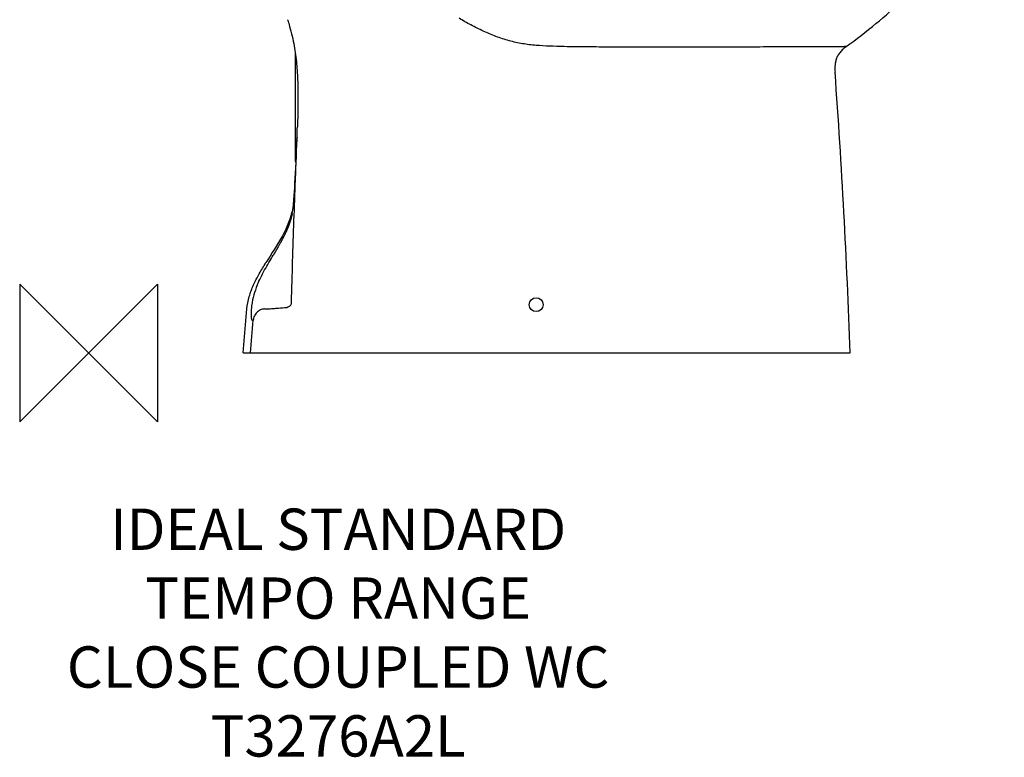
# Model space of a CAD drawing. Units: millimetres. Extents: x -50 to 665, y -294 to 791.
# Drawn here: x -50 to 665, y -294 to 242 of the extents above; entities that cross this region are included whole.
import ezdxf

# ---------------------------------------------------------------- set-up
doc = ezdxf.new("R2010")
doc.units = ezdxf.units.MM
doc.header["$LTSCALE"] = 54.820741
for name, color, linetype in [('DETAIL', 2, 'CONTINUOUS'), ('Origin', 6, 'CONTINUOUS'), ('Text', 7, 'CONTINUOUS')]:
    doc.layers.add(name, color=color, linetype=linetype)
doc.styles.add('Fastrack', font='simplex.shx')

# ---------------------------------------------------------------- blocks, each defined once
blk = doc.blocks.new('ZPO')
at = {"layer": 'Origin'}
blk.add_lwpolyline([(-50, 50), (-50, -50), (50, 50), (50, -50)], close=True, dxfattribs=at)

msp = doc.modelspace()

# ---------------------------------------------------------------- linework, layer by layer
at = {"layer": 'DETAIL'}
for p, q in [((345.23, 222.29), (344.9, 222.3)), ((150, 218.4), (150, 139)), ((151.8, 168.63), (151.72, 166.56)), ((151.78, 168.63), (151.78, 168.58)), ((151.23, 154.98), (151.23, 155.09)), ((151.25, 155.07), (151.23, 154.98)), ((151.37, 155.34), (151.37, 155.58)), ((150, 139), (150.44, 138.98)), ((148.77, 108.8), (148.78, 109.12)), ((148.79, 109.11), (148.77, 108.8)), ((148.78, 109.12), (148.78, 109.12)), ((148.82, 108.59), (148.82, 108.59)), ((147.02, 100.2), (146.88, 99.77)), ((147.27, 100.98), (147.26, 100.96)), ((147.65, 100.09), (147.56, 99.71)), ((147.73, 100.41), (147.65, 100.06)), ((147.78, 100.64), (147.7, 100.31)), ((147.81, 100.81), (147.76, 100.55)), ((145.48, 92.97), (145.4, 92.75)), ((145.56, 93.19), (145.48, 92.97)), ((145.64, 93.41), (145.56, 93.19)), ((145.72, 93.63), (145.64, 93.41)), ((145.84, 93.96), (145.72, 93.63)), ((145.93, 94.21), (145.81, 93.86)), ((146.02, 94.48), (145.91, 94.15)), ((146.11, 94.74), (146, 94.4)), ((146.21, 95.03), (146.1, 94.69)), ((146.31, 95.32), (146.2, 95.01)), ((146.41, 95.62), (146.28, 95.25)), ((146.51, 95.93), (146.39, 95.58)), ((146.6, 96.25), (146.5, 95.92)), ((146.7, 96.57), (146.59, 96.18)), ((146.8, 96.9), (146.7, 96.55)), ((146.76, 99.36), (146.77, 99.4)), ((146.88, 99.77), (146.77, 99.4)), ((146.77, 99.4), (146.77, 99.4)), ((146.77, 99.4), (146.77, 99.4)), ((146.77, 99.4), (146.77, 99.4)), ((146.77, 99.4), (146.77, 99.4)), ((146.9, 97.22), (146.78, 96.82)), ((146.89, 97.2), (146.84, 97.01)), ((146.99, 97.55), (146.89, 97.2)), ((147.03, 97.69), (146.98, 97.49)), ((147.09, 97.88), (146.99, 97.55)), ((147.18, 98.2), (147.09, 97.88)), ((147.14, 98.08), (147.12, 97.98)), ((147.26, 98.52), (147.17, 98.19)), ((147.35, 98.84), (147.25, 98.5)), ((147.42, 99.15), (147.34, 98.82)), ((147.5, 99.45), (147.42, 99.14)), ((142.43, 85.9), (142.32, 85.68)), ((142.54, 86.13), (142.43, 85.9)), ((142.65, 86.35), (142.54, 86.13)), ((142.75, 86.58), (142.65, 86.35)), ((142.86, 86.8), (142.75, 86.58)), ((142.97, 87.03), (142.86, 86.8)), ((143.08, 87.26), (142.97, 87.03)), ((143.18, 87.49), (143.08, 87.26)), ((143.29, 87.72), (143.18, 87.49)), ((143.4, 87.95), (143.29, 87.72)), ((143.5, 88.19), (143.4, 87.95)), ((143.61, 88.42), (143.5, 88.19)), ((143.71, 88.66), (143.61, 88.42)), ((143.82, 88.9), (143.71, 88.66)), ((143.92, 89.14), (143.82, 88.9)), ((144.03, 89.38), (143.92, 89.14)), ((144.13, 89.62), (144.03, 89.38)), ((144.24, 89.87), (144.13, 89.62)), ((144.34, 90.11), (144.24, 89.87)), ((144.45, 90.36), (144.34, 90.11)), ((144.53, 90.55), (144.45, 90.36)), ((144.61, 90.74), (144.53, 90.55)), ((144.68, 90.93), (144.61, 90.74)), ((144.76, 91.13), (144.68, 90.93)), ((144.84, 91.32), (144.76, 91.13)), ((144.92, 91.52), (144.84, 91.32)), ((145, 91.72), (144.92, 91.52)), ((145.08, 91.92), (145, 91.72)), ((145.16, 92.12), (145.08, 91.92)), ((145.24, 92.33), (145.16, 92.12)), ((145.32, 92.54), (145.24, 92.33)), ((145.4, 92.75), (145.32, 92.54)), ((138.74, 78.87), (138.56, 78.56)), ((138.92, 79.19), (138.74, 78.87)), ((139.1, 79.52), (138.92, 79.19)), ((139.28, 79.84), (139.1, 79.52)), ((139.44, 80.13), (139.28, 79.84)), ((139.59, 80.42), (139.44, 80.13)), ((139.75, 80.71), (139.59, 80.42)), ((139.91, 81), (139.75, 80.71)), ((140.07, 81.3), (139.91, 81)), ((140.23, 81.59), (140.07, 81.3)), ((140.39, 81.89), (140.23, 81.59)), ((140.55, 82.2), (140.39, 81.89)), ((140.68, 82.45), (140.55, 82.2)), ((140.82, 82.71), (140.68, 82.45)), ((140.95, 82.96), (140.82, 82.71)), ((141.09, 83.22), (140.95, 82.96)), ((141.22, 83.48), (141.09, 83.22)), ((141.35, 83.74), (141.22, 83.48)), ((141.65, 84.33), (141.52, 84.06)), ((141.79, 84.59), (141.65, 84.33)), ((141.92, 84.86), (141.79, 84.59)), ((142.05, 85.13), (141.92, 84.86)), ((142.19, 85.41), (142.05, 85.13)), ((142.32, 85.68), (142.19, 85.41)), ((135.81, 73.79), (135.78, 73.73)), ((135.89, 73.92), (135.86, 73.87)), ((135.97, 74.06), (135.94, 74)), ((136.05, 74.2), (136.02, 74.14)), ((136.09, 74.25), (136.05, 74.2)), ((136.12, 74.31), (136.09, 74.25)), ((136.15, 74.37), (136.12, 74.31)), ((136.19, 74.43), (136.15, 74.37)), ((136.22, 74.48), (136.19, 74.43)), ((136.26, 74.54), (136.22, 74.48)), ((136.29, 74.6), (136.26, 74.54)), ((136.32, 74.66), (136.29, 74.6)), ((136.36, 74.72), (136.32, 74.66)), ((136.4, 74.78), (136.36, 74.72)), ((136.43, 74.84), (136.4, 74.78)), ((136.49, 74.94), (136.43, 74.84)), ((136.52, 75), (136.49, 74.94)), ((136.58, 75.09), (136.52, 75)), ((136.61, 75.16), (136.58, 75.09)), ((136.67, 75.25), (136.61, 75.16)), ((136.73, 75.35), (136.67, 75.25)), ((136.78, 75.45), (136.73, 75.35)), ((136.84, 75.55), (136.78, 75.45)), ((136.92, 75.68), (136.84, 75.55)), ((136.98, 75.78), (136.92, 75.68)), ((137.08, 75.95), (136.98, 75.78)), ((137.18, 76.13), (137.08, 75.95)), ((137.35, 76.42), (137.18, 76.13)), ((137.56, 76.8), (137.35, 76.42)), ((137.77, 77.16), (137.56, 76.8)), ((137.98, 77.52), (137.77, 77.16)), ((138.17, 77.86), (137.98, 77.52)), ((138.36, 78.2), (138.17, 77.86)), ((138.56, 78.56), (138.36, 78.2)), ((134.18, 71.03), (134.16, 71)), ((147.24, 35.98), (147.24, 35.98)), ((112.2, 0), (115, 32)), ((144.52, 33.15), (144.52, 33.15)), ((112.2, 0), (553, 0))]:
    msp.add_line(p, q, dxfattribs=at)
for points in [[(151.23, 155.09), (151.04, 150.96), (150.83, 146.63), (150.62, 142.41), (150.41, 138.32), (150.2, 134.37), (150, 130.56), (149.8, 126.92), (149.61, 123.44), (149.42, 120.14), (149.25, 117.02), (149.08, 114.11), (148.92, 111.39), (148.78, 109.13)], [(148.78, 109.12), (148.62, 107.27), (148.36, 105.45), (148.05, 103.89), (147.73, 102.58), (147.44, 101.52)], [(147.44, 101.52), (147.2, 100.76), (147.06, 100.31), (147.02, 100.2)], [(146.77, 99.4), (146.03, 96.99), (145.18, 94.62), (144.22, 92.23), (143.15, 89.83), (141.98, 87.42), (140.72, 85.01), (139.39, 82.59), (137.98, 80.17), (136.52, 77.74), (135, 75.28), (133.42, 72.78), (131.8, 70.23), (130.14, 67.63), (128.82, 65.53)], [(147.57, 99.75), (147.48, 99.37), (147.45, 99.25)], [(141.52, 84.06), (141.38, 83.8), (141.35, 83.74)], [(134.48, 71.53), (134.46, 71.49), (134.44, 71.47), (134.43, 71.45), (134.42, 71.44), (134.41, 71.42), (134.4, 71.4), (134.39, 71.38), (134.38, 71.36)], [(134.57, 71.68), (134.55, 71.64), (134.53, 71.62), (134.52, 71.61), (134.51, 71.59), (134.5, 71.57), (134.49, 71.55), (134.48, 71.53)], [(134.66, 71.84), (134.64, 71.8), (134.63, 71.78), (134.62, 71.76), (134.6, 71.74), (134.59, 71.72), (134.58, 71.7), (134.57, 71.68)], [(134.73, 71.96), (134.71, 71.92), (134.7, 71.9), (134.69, 71.88), (134.67, 71.86), (134.66, 71.84)], [(134.81, 72.08), (134.78, 72.04), (134.77, 72.02), (134.76, 72), (134.75, 71.98), (134.73, 71.96)], [(134.88, 72.21), (134.86, 72.17), (134.84, 72.15), (134.83, 72.13), (134.82, 72.11), (134.81, 72.08)], [(134.96, 72.34), (134.93, 72.29), (134.92, 72.27), (134.91, 72.25), (134.89, 72.23), (134.88, 72.21)], [(135.02, 72.45), (134.99, 72.4), (134.98, 72.38), (134.97, 72.36), (134.96, 72.34)], [(135.09, 72.55), (135.06, 72.51), (135.05, 72.49), (135.03, 72.47), (135.02, 72.45)], [(135.14, 72.64), (135.11, 72.6), (135.1, 72.58), (135.09, 72.55)], [(135.19, 72.73), (135.16, 72.69), (135.15, 72.67), (135.14, 72.64)], [(135.26, 72.85), (135.23, 72.8), (135.22, 72.78), (135.2, 72.76), (135.19, 72.73)], [(135.31, 72.94), (135.29, 72.89), (135.27, 72.87), (135.26, 72.85)], [(135.35, 73.01), (135.33, 72.96), (135.31, 72.94)], [(135.41, 73.11), (135.38, 73.06), (135.37, 73.03), (135.35, 73.01)], [(135.45, 73.18), (135.42, 73.13), (135.41, 73.11)], [(135.51, 73.28), (135.48, 73.23), (135.47, 73.2), (135.45, 73.18)], [(135.55, 73.35), (135.53, 73.3), (135.51, 73.28)], [(135.6, 73.42), (135.57, 73.37), (135.55, 73.35)], [(135.64, 73.5), (135.61, 73.45), (135.6, 73.42)], [(135.69, 73.58), (135.66, 73.53), (135.64, 73.5)], [(135.73, 73.65), (135.7, 73.6), (135.69, 73.58)], [(135.78, 73.73), (135.75, 73.68), (135.73, 73.65)], [(135.86, 73.87), (135.83, 73.81), (135.81, 73.79)], [(135.94, 74), (135.91, 73.95), (135.89, 73.92)], [(136.02, 74.14), (135.99, 74.08), (135.97, 74.06)], [(134.27, 71.19), (134.25, 71.15), (134.24, 71.14), (134.23, 71.12), (134.22, 71.1), (134.22, 71.09), (134.21, 71.07), (134.2, 71.06), (134.19, 71.04), (134.18, 71.03)], [(134.38, 71.36), (134.36, 71.33), (134.35, 71.31), (134.34, 71.29), (134.33, 71.27), (134.32, 71.26), (134.31, 71.24), (134.29, 71.22), (134.28, 71.2), (134.27, 71.19)], [(147.24, 35.98), (147.18, 35.75), (147.03, 35.33), (146.84, 34.94), (146.59, 34.57), (146.31, 34.23), (145.98, 33.92), (145.61, 33.65), (145.21, 33.42), (144.78, 33.24), (144.52, 33.15)]]:
    msp.add_lwpolyline(points, dxfattribs=at)
msp.add_circle((325, 35), 5, dxfattribs=at)
for centre, radius, start, end in [((24.22, 201.41), 126.83, 18.38618, 18.57661), ((-4894.89, -191.47), 5451.25, 2.01286, 4.15654), ((335.94, 159.59), 184.35, 177.83469, 178.14862), ((166.25, 154.4), 15.03, 176.3158, 177.34298), ((165.95, 154.44), 14.73, 177.4522, 177.91611), ((165.99, 154.44), 14.77, 176.47987, 177.45198), ((166.24, 154.4), 15.02, 172.0465, 176.31653), ((166.06, 154.43), 14.84, 174.54806, 176.47926), ((218.26, 137.64), 69.23, 165.18972, 165.42396), ((166.11, 154.43), 14.89, 172.65322, 174.54838), ((225.69, 126.65), 78.97, 193.06829, 193.22291), ((557.24, -203.64), 505.96, 147.56633, 147.85872), ((143.34, 36.87), 4.01, 347.26558, 358.22429), ((143.19, 37.87), 4.9, 275.74131, 280.59866), ((143.25, 37.59), 4.62, 280.58454, 285.99771)]:
    msp.add_arc(centre, radius, start, end, dxfattribs=at)
for points, knots in [([(550.02, 222.25), (557.43, 227.6), (571.74, 238.54), (588.45, 253.46), (600.65, 266.09), (612, 279.13), (624.88, 296.43), (635.96, 314.97), (643.79, 330.48), (649.18, 342.53), (654.03, 354.98), (659.78, 372.23), (663.12, 385.58), (664.9, 394.63)], [0, 0, 0, 0, 0.128985, 0.254266, 0.315811, 0.376844, 0.498148, 0.619819, 0.681289, 0.743356, 0.806131, 0.869741, 1, 1, 1, 1]), ([(144.58, 241.42), (145.08, 239.94), (146.99, 233.81), (148.44, 227.53), (149.3, 222.75)], [0, 0, 0, 0, 0.243087, 1, 1, 1, 1]), ([(344.9, 222.3), (341.57, 222.36), (334.91, 222.56), (324.93, 223.06), (316.65, 224.04), (310.11, 225.3), (305.27, 226.51), (300.51, 227.99), (295.81, 229.66), (291.17, 231.51), (285.08, 234.19), (277.63, 237.9), (271.84, 241.19), (268.97, 242.88)], [0, 0, 0, 0, 0.125126, 0.250238, 0.37528, 0.437769, 0.500214, 0.562623, 0.625042, 0.687479, 0.749938, 0.874917, 1, 1, 1, 1]), ([(149.3, 222.75), (150.06, 218.46), (151.18, 209.81), (151.72, 201.12), (151.88, 196.77)], [0, 0, 0, 0, 0.500394, 1, 1, 1, 1]), ([(550.02, 222.25), (550.02, 222.25), (550.01, 222.25), (549.99, 222.25), (549.97, 222.25), (549.91, 222.25), (549.82, 222.25), (549.67, 222.25), (549.49, 222.25), (549.28, 222.25), (549.02, 222.25), (548.62, 222.25), (548.03, 222.24), (547.22, 222.24), (546.29, 222.24), (545.25, 222.24), (544.1, 222.23), (542.38, 222.23), (540.01, 222.22), (536.92, 222.21), (533.53, 222.2), (529.83, 222.18), (525.82, 222.17), (521.53, 222.15), (515.39, 222.12), (507.48, 222.09), (497.63, 222.05), (487.16, 222), (475.53, 221.95), (462.11, 221.9), (446.29, 221.86), (427.39, 221.82), (409.39, 221.83), (392.77, 221.87), (378.22, 221.94), (362.2, 222.05), (351.02, 222.16), (345.23, 222.29)], [0, 0, 0, 0, 0.000026, 0.000103, 0.000231, 0.000409, 0.000912, 0.001607, 0.002488, 0.00355, 0.004789, 0.006198, 0.009512, 0.013455, 0.017992, 0.023087, 0.028705, 0.034809, 0.048345, 0.063461, 0.080023, 0.098067, 0.117651, 0.138706, 0.160916, 0.207554, 0.254653, 0.305213, 0.360899, 0.425082, 0.501788, 0.592666, 0.701972, 0.765336, 0.836273, 0.915108, 1, 1, 1, 1]), ([(550.02, 222.25), (549.03, 221.53), (547.26, 220.07), (545.12, 217.61), (543.61, 215.11), (542.64, 212.62), (542.1, 210.2), (541.82, 207.22), (541.92, 205.04), (542.03, 203.65)], [0, 0, 0, 0, 0.171588, 0.321698, 0.456099, 0.579443, 0.694823, 0.803651, 1, 1, 1, 1]), ([(151.88, 196.77), (152.05, 192.09), (152.13, 182.7), (151.92, 173.32), (151.78, 168.63)], [0, 0, 0, 0, 0.499993, 1, 1, 1, 1]), ([(151.33, 155.34), (151.35, 156.05), (151.45, 158.96), (151.56, 161.86), (151.64, 164.05)], [0, 0, 0, 0, 0.246364, 1, 1, 1, 1]), ([(147.34, 36.74), (147.61, 46.63), (148.16, 66.4), (149.14, 96.06), (150.05, 120.76), (150.8, 140.52), (151.18, 150.4), (151.37, 155.34)], [0, 0, 0, 0, 0.250054, 0.500084, 0.750068, 0.875041, 1, 1, 1, 1]), ([(115, 32), (115.26, 34.98), (116.42, 40.91), (119.66, 49.42), (123.92, 57.59), (127.16, 62.88), (128.82, 65.53)], [0, 0, 0, 0, 0.245282, 0.491878, 0.74359, 1, 1, 1, 1]), ([(122.48, 49.14), (123.27, 51.03), (124.96, 54.76), (127.84, 60.22), (130.95, 65.62), (133.09, 69.2), (134.16, 71)], [0, 0, 0, 0, 0.247246, 0.495352, 0.746734, 1, 1, 1, 1]), ([(122.48, 49.14), (121.49, 46.83), (119.79, 42.15), (118.76, 37.27), (118.43, 34.83)], [0, 0, 0, 0, 0.505746, 1, 1, 1, 1]), ([(118.12, 31.57), (118.1, 31.03), (118.06, 29.98), (118.03, 28.48), (118.04, 27.16), (118.07, 26.17), (118.12, 25.49), (118.16, 25.06), (118.21, 24.7), (118.27, 24.4), (118.33, 24.17), (118.4, 24), (118.49, 23.89), (118.56, 23.88), (118.59, 23.88)], [0, 0, 0, 0, 0.209818, 0.401657, 0.571821, 0.716784, 0.778802, 0.833361, 0.880159, 0.918965, 0.949674, 0.972443, 0.988154, 1, 1, 1, 1]), ([(118.43, 34.83), (118.39, 34.56), (118.26, 33.48), (118.16, 32.39), (118.12, 31.57)], [0, 0, 0, 0, 0.252502, 1, 1, 1, 1]), ([(127.72, 31.95), (126.68, 31.86), (124.63, 31.3), (122.03, 29.47), (120.21, 26.86), (119.66, 24.8), (119.57, 23.77)], [0, 0, 0, 0, 0.249416, 0.499239, 0.749493, 1, 1, 1, 1]), ([(127.72, 31.95), (127.79, 31.94), (127.97, 31.93), (128.32, 31.93), (128.8, 31.94), (129.68, 31.97), (131.08, 32.04), (133.06, 32.17), (135.4, 32.33), (138.98, 32.6), (141.77, 32.83), (143.68, 32.99)], [0, 0, 0, 0, 0.013262, 0.034916, 0.064826, 0.102725, 0.201102, 0.326652, 0.475031, 0.640947, 1, 1, 1, 1]), ([(118.59, 23.88), (118.63, 23.89), (118.71, 23.88), (118.87, 23.86), (119.08, 23.83), (119.32, 23.8), (119.48, 23.78), (119.57, 23.77)], [0, 0, 0, 0, 0.121909, 0.244552, 0.492713, 0.744607, 1, 1, 1, 1])]:
    msp.add_open_spline(points, degree=3, knots=knots, dxfattribs=at)
for points in [[(151.69, 165.55), (151.67, 165.05), (151.65, 164.55), (151.64, 164.05)], [(147.82, 100.81), (148.37, 103.36), (148.72, 105.97), (148.82, 108.59)], [(117.53, 0), (118.21, 7.92), (118.89, 15.84), (119.57, 23.77)]]:
    msp.add_open_spline(points, degree=3, dxfattribs=at)

# ---------------------------------------------------------------- block references
at = {"layer": 'Origin'}
msp.add_blockref('ZPO', (0, 0), dxfattribs=at)

# ---------------------------------------------------------------- texts
at = {"layer": 'Text', "insert": (181.23, -112.97), "char_height": 30, "width": 2237.2895, "attachment_point": 2, "style": 'Fastrack'}
msp.add_mtext('IDEAL STANDARD\\PTEMPO RANGE\\PCLOSE COUPLED WC\\PT3276A2L', dxfattribs=at)

doc.saveas('drawing.dxf')
